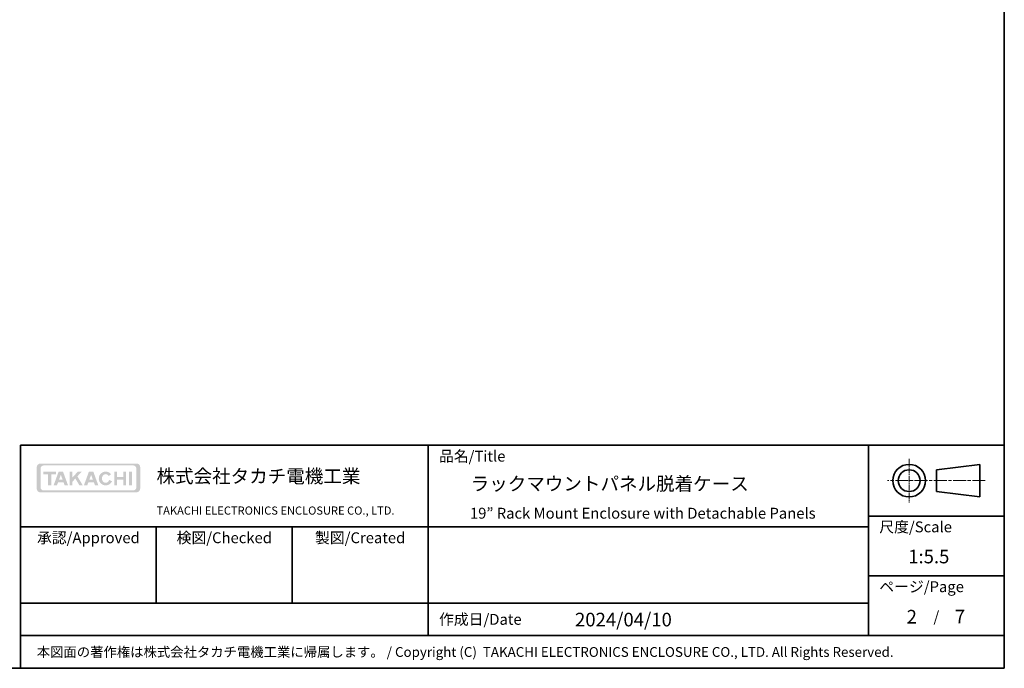
# Model space of a CAD drawing. Units: millimetres. Extents: x -1903 to 6563, y 65 to 1610.
# Drawn here: x -543 to 453, y 65 to 721 of the extents above; entities that cross this region are included whole.
import ezdxf
from ezdxf.enums import TextEntityAlignment as Align

# ---------------------------------------------------------------- set-up
doc = ezdxf.new("R2010")
doc.units = ezdxf.units.MM
doc.header["$LTSCALE"] = 0.5
doc.linetypes.add('CHAIN', pattern=[0.35429999999999995, 0.2362, -0.0295, 0.0591, -0.0295])
for name, color, linetype, lineweight in [('Border (ISO)', 7, 'Continuous', 35), ('Hatch (ISO)', 1, 'Continuous', 18), ('Title (ISO)', 7, 'Continuous', 35)]:
    doc.layers.add(name, color=color, linetype=linetype, lineweight=lineweight)
doc.styles.add('Note Text (TK)', font='MS PGothic.ttf')
doc.styles.add('Text Style40', font='MS PGothic.ttf')
doc.styles.add('Text Style67', font='arial.ttf')

# ---------------------------------------------------------------- blocks, each defined once
blk = doc.blocks.new('Borders tk図枠')
at = {"layer": 'Border (ISO)'}
for p in [(405.4999999999999, 289), (14.50000000000001, 8.000000000000007)]:
    blk.add_line(p, (405.4999999999999, 8.000000000000007), dxfattribs=at)
blk = doc.blocks.new('Title Blocks コピー版 tk表題欄')
at = {"layer": 'Hatch (ISO)'}
h = blk.add_hatch(color=256, dxfattribs=at)
edge = h.paths.add_edge_path(flags=0)
edge.add_arc((95.444849922821, 237.346881026017), 0.5958259999999996, 269.9999999999897, 360)
edge.add_line((96.040675922821, 237.3468810260171), (96.04067592282095, 240.7585970260168))
edge.add_arc((95.44484992282096, 240.7585970260169), 0.5958259999999996, 0, 90.0000000000068)
edge.add_line((95.44484992282091, 241.3544230260169), (79.00658192282103, 241.3544230260169))
edge.add_arc((79.00658192282103, 240.7585970260169), 0.5958259999999996, 90, 180)
edge.add_line((78.41075592282102, 240.7585970260168), (78.41075592282081, 237.3468810260171))
edge.add_arc((79.00658192282081, 237.3468810260168), 0.5958259999999996, 180, 270.0000000000205)
edge.add_line((79.00658192282103, 236.7510550260168), (95.44484992282091, 236.751055026017))
edge = h.paths.add_edge_path()
edge.add_line((77.70882392282107, 241.0034570260169), (77.70882392282107, 237.1020210260171))
edge.add_arc((78.41075592282097, 237.102021026017), 0.7019319999998935, 180, 270.000000000008)
edge.add_line((78.41075592282105, 236.4000890260172), (96.04067592282101, 236.4000890260172))
edge.add_arc((96.040675922821, 237.102021026017), 0.7019319999998921, 270, 360)
edge.add_line((96.7426079228209, 237.1020210260171), (96.74260792282098, 241.0034570260169))
edge.add_arc((96.04067592282107, 241.003457026017), 0.7019319999998921, 0, 90.00000000000873)
edge.add_line((96.04067592282095, 241.705389026017), (78.41075592282105, 241.7053890260169))
edge.add_arc((78.41075592282105, 241.0034570260169), 0.7019319999999984, 90.00000000000072, 180)
for points in [[(78.94128592282102, 240.1954190260171), (78.94128592282102, 239.7056990260171), (79.79013392282097, 239.7056990260171), (79.79013392282097, 237.7060090260171), (80.37779792282102, 237.7060090260171), (80.37779792282102, 239.7056990260171), (81.22664592282104, 239.7056990260171), (81.22664592282104, 240.1954190260171)], [(85.55355153134052, 237.7060090260171), (84.81294043548178, 238.9396854897348), (84.28739592282106, 238.3724785432585), (84.28739592282106, 237.7060090260171), (83.76502792282103, 237.7060090260171), (83.76502792282103, 240.1954190260171), (84.28739592282106, 240.1954190260171), (84.28739592282106, 239.1472136578642), (85.2586086041826, 240.1954190260171), (85.97643794456017, 240.1954190260171), (85.18872726044239, 239.3452627384302), (86.172817922821, 237.7060090260171)], [(91.96090243223207, 240.1954190260171), (91.96090243223207, 237.7060090260171), (92.4791894322321, 237.7060090260171), (92.4791894322321, 238.7058540260171), (93.63819343223211, 238.7058540260171), (93.63819343223211, 237.7060090260171), (94.15648043223207, 237.7060090260171), (94.15648043223207, 240.1954190260171), (93.63819343223211, 240.1954190260171), (93.63819343223211, 239.195574026017), (92.4791894322321, 239.195574026017), (92.4791894322321, 240.1954190260171)], [(94.71149643223212, 240.1954190260171), (94.71149643223212, 237.7060090260171), (95.2338644322322, 237.7060090260171), (95.2338644322322, 240.1954190260171)]]:
    blk.add_hatch(color=256, dxfattribs=at).paths.add_polyline_path(points)
h = blk.add_hatch(color=256, dxfattribs=at)
h.paths.add_polyline_path([(82.45967999495221, 238.7589070260171), (81.8218998506899, 238.7589070260171), (82.14078992282104, 239.627313026017)], flags=0)
h.paths.add_polyline_path([(82.64850318183746, 238.2447010260171), (81.63307666380464, 238.2447010260171), (81.43526189659153, 237.7060090260171), (80.81854592282102, 237.7060090260171), (81.73268992282102, 240.1954190260171), (82.54888992282102, 240.1954190260171), (83.46303392282098, 237.7060090260171), (82.84631794905052, 237.7060090260171)])
h = blk.add_hatch(color=256, dxfattribs=at)
h.paths.add_polyline_path([(87.39654585068993, 238.7589070260171), (88.03432599495216, 238.7589070260171), (87.71543592282107, 239.627313026017)], flags=0)
h.paths.add_polyline_path([(87.00990789659151, 237.7060090260171), (87.20772266380467, 238.2447010260171), (88.22314918183736, 238.2447010260171), (88.42096394905047, 237.7060090260171), (89.03767992282091, 237.7060090260171), (88.123535922821, 240.1954190260171), (87.30733592282104, 240.1954190260171), (86.39319192282105, 237.7060090260171)])
h = blk.add_hatch(color=256, dxfattribs=at)
edge = h.paths.add_edge_path()
edge.add_arc((90.39257192282079, 238.9507140260171), 1.273272000000011, 38.55054079078439, 336.5820184016556)
edge.add_line((91.56096443223191, 238.4446700260172), (91.04202846323602, 238.6694270587604))
edge.add_ellipse((90.392571922821, 238.9507140260171), major_axis=(0, -0.7998759999999119), ratio=0.8673469387756529, start_angle=128.5505407907963, end_angle=426.582018401653, ccw=False)
edge.add_line((90.96328818027123, 239.4055047731898), (91.38834540645578, 239.7442231660233))
at = {"layer": 'Title (ISO)'}
for p, q in [((74.70882392282105, 245.052739026017), (255.7088239228211, 245.052739026017)), ((74.70882392282105, 204.052739026017), (74.70882392282105, 245.052739026017)), ((149.7088239228211, 245.052739026017), (149.7088239228211, 210.052739026017)), ((230.7088239228211, 245.052739026017), (230.7088239228211, 210.052739026017)), ((255.7088239228211, 245.052739026017), (255.7088239228211, 204.052739026017)), ((243.2088239228211, 240.552739026017), (251.2088239228211, 241.552739026017)), ((251.2088239228211, 235.552739026017), (251.2088239228211, 241.552739026017)), ((243.2088239228211, 240.552739026017), (243.2088239228211, 236.552739026017)), ((243.2088239228211, 236.552739026017), (251.2088239228211, 235.552739026017)), ((230.7088239228211, 232.052739026017), (255.7088239228211, 232.052739026017)), ((74.70882392282105, 230.052739026017), (230.7088239228211, 230.0527390260171)), ((99.70882392282105, 230.052739026017), (99.70882392282108, 216.052739026017)), ((124.708823922821, 230.052739026017), (124.708823922821, 216.052739026017)), ((230.7088239228211, 221.052739026017), (255.7088239228211, 221.052739026017)), ((74.70882392282105, 216.052739026017), (230.7088239228211, 216.052739026017)), ((255.7088239228211, 210.052739026017), (74.70882392282105, 210.052739026017)), ((74.70882392282105, 204.052739026017), (255.7088239228211, 204.052739026017))]:
    blk.add_line(p, q, dxfattribs=at)
at = {"layer": 'Title (ISO)', "color": 4, "linetype": 'CHAIN', "lineweight": 18, "ltscale": 8.889559745788574}
blk.add_line((238.2088239228211, 242.5527390260171), (238.2088239228211, 234.552739026017), dxfattribs=at)
at = {"layer": 'Title (ISO)', "color": 4, "linetype": 'CHAIN', "lineweight": 18, "ltscale": 20.00163269042969}
blk.add_line((252.2088239228211, 238.552739026017), (234.2088239228211, 238.552739026017), dxfattribs=at)
at = {"layer": 'Title (ISO)'}
for radius in [3, 2]:
    blk.add_circle((238.2088239228211, 238.5527390260171), radius, dxfattribs=at)
at = {"layer": 'Title (ISO)', "color": 1, "char_height": 2.000000029802322, "line_spacing_factor": 1.5, "style": 'Note Text (TK)'}
for s, insert, attachment_point in [('\\fＭＳ Ｐゴシック|b0|i0;{\\H2.0000;品名/Title}', (151.708823922821, 243.052739026017), 4), ('\\fＭＳ Ｐゴシック|b0|i0;{\\H2.0000;尺度/Scale}', (232.7088239228211, 230.052739026017), 4), ('\\fＭＳ Ｐゴシック|b0|i0;{\\H2.0000;承認/Approved}', (87.20882392282105, 228.052739026017), 5), ('\\fＭＳ Ｐゴシック|b0|i0;{\\H2.0000;検図/Checked}', (112.208823922821, 228.0527390260171), 5), ('\\fＭＳ Ｐゴシック|b0|i0;{\\H2.0000;製図/Created}', (137.208823922821, 228.052739026017), 5), ('\\fＭＳ Ｐゴシック|b0|i0;{\\H2.0000;ページ/Page}', (232.7088239228211, 219.052739026017), 4), ('\\fＭＳ Ｐゴシック|b0|i0;{\\H2.0000;作成日/Date}', (151.708823922821, 213.052739026017), 4)]:
    blk.add_mtext(s, dxfattribs=dict(at, insert=insert, attachment_point=attachment_point))
at = {"layer": 'Title (ISO)', "color": 7, "line_spacing_factor": 1.5, "style": 'Note Text (TK)'}
for s, insert, char_height, attachment_point in [('株式会社タカチ電機工業', (99.74260792282095, 239.052739026017), 2.5, 4), ('\\fArial|b0|i0;{\\H1.4986;TAKACHI ELECTRONICS ENCLOSURE CO., LTD.}', (99.74260792282095, 233.052739026017), 1.49859994649887, 4), ('\\fＭＳ Ｐゴシック|b0|i0;{\\H2.0000;/}', (243.2088239228211, 213.5527390260171), 2.000000029802322, 5), ('\\fMS PGothic|b0|i0;{\\H1.8000;本図面の著作権は株式会社タカチ電機工業に帰属します。 / Copyright (C)\xa0 TAKACHI ELECTRONICS ENCLOSURE CO., LTD. All Rights Reserved.}', (77.70882392282107, 207.052739026017), 1.800000071525573, 4)]:
    blk.add_mtext(s, dxfattribs=dict(at, insert=insert, char_height=char_height, attachment_point=attachment_point))
at = {"layer": 'Title (ISO)', "color": 7}
for tag, p, height, style in [('<品名>_001', (157.5383693773665, 236.7388185714716), 2.5, 'Note Text (TK)'), ('<Title>_001', (157.404594723199, 231.5656994478711), 2.000000029802322, 'Text Style67'), ('<尺度>_001', (239.6434830137302, 223.302739026017), 2.5, 'Note Text (TK)'), ('<型番>_001', (157.6576875571527, 219.9930798731327), 3.000000119209289, 'Text Style40'), ('作成日_001', (175.6108125591847, 211.7814322078352), 2.5, 'Note Text (TK)'), ('<ページ_No.>_001', (237.7997330137302, 212.302739026017), 2.5, 'Note Text (TK)'), ('<総ページ数>_001', (246.7926307410029, 212.302739026017), 2.5, 'Note Text (TK)')]:
    blk.add_attdef(tag, p, '', height=height, dxfattribs=dict(at, style=style))
at = {"layer": 'Title (ISO)', "color": 7, "style": 'Note Text (TK)'}
blk.add_attdef('<部品サイズ>', text='', height=2.5, dxfattribs=at).set_placement((112.208823922821, 213.052739026017), align=Align.MIDDLE_CENTER)

msp = doc.modelspace()

# ---------------------------------------------------------------- block references
at = {"xscale": 5.5, "yscale": 5.5, "zscale": 5.5}
msp.add_blockref('Borders tk図枠', (-1777.488409102168, 20.92434749412416), dxfattribs=at)
ref = msp.add_blockref('Title Blocks コピー版 tk表題欄', (-953.6369406776843, -1057.365717148969), dxfattribs=dict(xscale=5.5, yscale=5.5, zscale=5.5))
ref.add_attrib('<品名>_001', 'ラックマウントパネル脱着ケース', (-87.17590910216813, 244.6977849941242), dxfattribs={"layer": 'Title (ISO)', "color": 7, "height": 13.75, "style": 'Note Text (TK)'})
ref.add_attrib('<尺度>_001', '1:5.5', (355.5221852020609, 171.0666564982169), dxfattribs={"layer": 'Title (ISO)', "color": 7, "height": 13.75, "style": 'Note Text (TK)'})
ref.add_attrib('作成日_001', '2024/04/10', (18.39472165416328, 107.3149722857407), dxfattribs={"layer": 'Title (ISO)', "color": 7, "height": 13.75, "style": 'Note Text (TK)'})
ref.add_attrib('<Title>_001', '19” Rack Mount Enclosure with Detachable Panels', (-87.91166970008938, 216.2456298143214), dxfattribs={"layer": 'Title (ISO)', "color": 7, "height": 11.00000016391277, "style": 'Text Style67'})
ref.add_attrib('<ページ_No.>_001', '2', (353.9124265049254, 110.2149341244107), dxfattribs={"layer": 'Title (ISO)', "color": 7, "height": 13.75, "style": 'Note Text (TK)'})
ref.add_attrib('<総ページ数>_001', '7', (402.6417814674091, 110.2993474941241), dxfattribs={"layer": 'Title (ISO)', "color": 7, "height": 13.75, "style": 'Note Text (TK)'})

doc.saveas('drawing.dxf')
